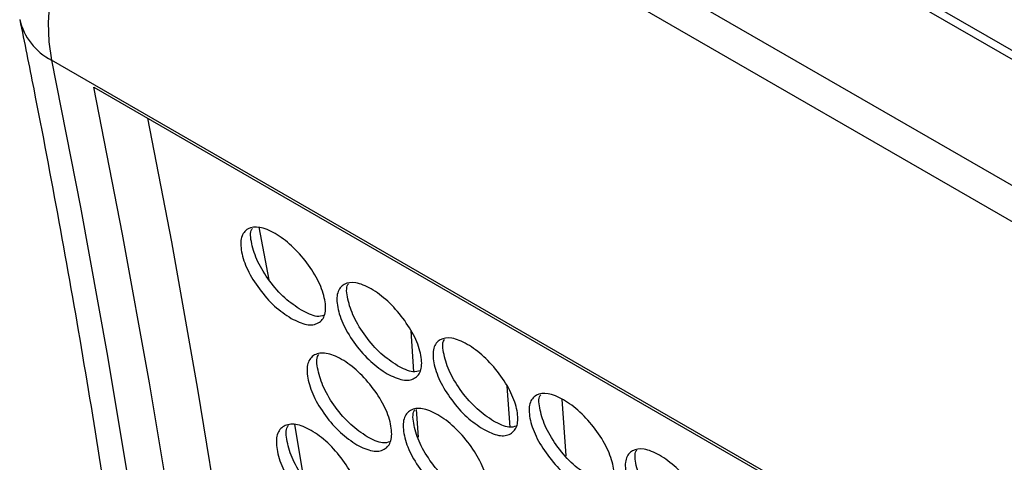
# Model space of a CAD drawing. Units: millimetres. Extents: x 7833 to 12909, y -132 to 3414.
# Drawn here: x 8013 to 8147, y 2823 to 2883 of the extents above; entities that cross this region are included whole.
import ezdxf

# ---------------------------------------------------------------- set-up
doc = ezdxf.new("R2010")
doc.units = ezdxf.units.MM

msp = doc.modelspace()

# ---------------------------------------------------------------- linework, layer by layer
at = {"color": 7, "linetype": 'Continuous', "lineweight": 25}
for p, q in [((8516.51, 2642.98), (8038.5, 2918.93)), ((8085.59, 2915.07), (8480.16, 2687.29)), ((8479.92, 2686.2), (8085.36, 2913.98)), ((8083.06, 2898.12), (8480.46, 2668.71)), ((8495.77, 2601.47), (8017.77, 2877.42)), ((8023.51, 2873.74), (8490.2, 2604.32)), ((8047.37, 2847.48), (8046.01, 2854.68)), ((8066.65, 2840.56), (8067.04, 2834.99)), ((8079.73, 2833.01), (8080.12, 2827.44)), ((8087.23, 2831.24), (8087.76, 2823.51)), ((8067.39, 2829.82), (8067.65, 2826.05))]:
    msp.add_line(p, q, dxfattribs=at)
at = {"color": 7, "linetype": 'Continuous', "lineweight": 25, "flags": 128}
for points in [[(8038.5, 2918.93), (8036.15, 2917.42), (8033.83, 2915.63), (8031.56, 2913.57), (8029.38, 2911.28), (8027.32, 2908.78), (8025.39, 2906.11), (8023.62, 2903.29), (8022.04, 2900.36), (8020.66, 2897.36), (8019.5, 2894.32), (8018.58, 2891.29), (8017.9, 2888.29), (8017.48, 2885.37), (8017.31, 2882.56), (8017.41, 2879.9), (8017.77, 2877.42)], [(8017.77, 2877.42), (8021.7, 2857.38), (8025.37, 2837.12), (8028.77, 2816.65), (8031.91, 2795.97), (8034.77, 2775.09), (8037.36, 2754.01), (8039.67, 2732.73), (8041.72, 2711.26), (8043.5, 2689.61), (8045, 2667.77), (8046.23, 2645.75), (8047.18, 2623.55), (8047.87, 2601.19), (8048.28, 2578.65), (8048.41, 2555.96), (8048.27, 2533.11), (8047.86, 2510.1), (8047.18, 2486.95), (8046.22, 2463.65)], [(8051.88, 2460.38), (8052.83, 2483.65), (8053.52, 2506.78), (8053.93, 2529.77), (8054.07, 2552.59), (8053.93, 2575.26), (8053.53, 2597.77), (8052.85, 2620.11), (8051.89, 2642.29), (8050.67, 2664.28), (8049.17, 2686.1), (8047.4, 2707.74), (8045.36, 2729.19), (8043.05, 2750.44), (8040.46, 2771.5), (8037.61, 2792.37), (8034.49, 2813.02), (8031.1, 2833.47), (8027.44, 2853.71), (8023.51, 2873.74)], [(8030.85, 2869.5), (8034.08, 2852.67), (8037.65, 2832.63), (8040.96, 2812.38), (8044, 2791.93), (8046.79, 2771.28), (8049.31, 2750.43), (8051.56, 2729.4), (8053.56, 2708.18), (8055.28, 2686.78), (8056.75, 2665.2), (8057.94, 2643.45), (8058.88, 2621.53), (8059.54, 2599.44), (8059.94, 2577.19), (8060.08, 2554.78), (8059.95, 2532.21), (8059.55, 2509.5), (8058.89, 2486.65), (8057.96, 2463.65)], [(8052.12, 2820.48), (8051.21, 2825.91), (8050.88, 2827.83)]]:
    msp.add_lwpolyline(points, dxfattribs=at)
at = {"color": 8, "linetype": 'Continuous', "lineweight": 25}
msp.add_arc((8021.53, 2884.81), 8.29, 192.7393, 243.0201, dxfattribs=at)
at = {"color": 7, "linetype": 'Continuous', "lineweight": 25}
for points, knots in [([(8013.45, 2882.94), (8014.08, 2879.8), (8015.93, 2870.67), (8018.81, 2855.44), (8022.03, 2837.17), (8025.03, 2818.72), (8027.82, 2800.11), (8030.38, 2781.33), (8032.73, 2762.38), (8034.85, 2743.27), (8036.76, 2724.01), (8038.45, 2704.58), (8039.91, 2685.01), (8041.15, 2665.28), (8042.18, 2645.41), (8042.98, 2625.39), (8043.56, 2605.23), (8043.92, 2584.94), (8044.05, 2564.51), (8043.97, 2543.95), (8043.66, 2523.26), (8043.13, 2502.45), (8042.5, 2484.61), (8042, 2473.69), (8041.83, 2469.78)], [0, 0, 0, 0, 0.024931, 0.072372, 0.119811, 0.167248, 0.214684, 0.262118, 0.30955, 0.356982, 0.404412, 0.451842, 0.499272, 0.546701, 0.59413, 0.64156, 0.688989, 0.736418, 0.783848, 0.831278, 0.878709, 0.926141, 0.973573, 1, 1, 1, 1]), ([(8050.38, 2842.25), (8049.62, 2842.76), (8048.1, 2843.77), (8045.99, 2846.23), (8044.33, 2848.87), (8043.51, 2851.38), (8043.47, 2853.43), (8044.41, 2854.58), (8046.01, 2854.83), (8048.17, 2853.94), (8050.48, 2852.25), (8052.59, 2849.85), (8054.26, 2847.21), (8055.08, 2844.7), (8055.12, 2842.64), (8054.17, 2841.5), (8052.57, 2841.2), (8051.11, 2841.9), (8050.38, 2842.25)], [0, 0, 0, 0, 0.06251, 0.124998, 0.187524, 0.249998, 0.312524, 0.374999, 0.437526, 0.499999, 0.562524, 0.625, 0.687527, 0.750001, 0.812527, 0.875002, 0.937512, 1, 1, 1, 1]), ([(8051.77, 2843.36), (8051.01, 2843.87), (8049.49, 2844.89), (8047.38, 2847.33), (8045.71, 2850), (8044.95, 2852.44), (8044.74, 2854.07), (8045.07, 2854.47), (8045.1, 2854.51)], [0, 0, 0, 0, 0.196299, 0.392585, 0.589061, 0.78543, 0.98196, 1, 1, 1, 1]), ([(8063.46, 2834.7), (8062.7, 2835.21), (8061.18, 2836.22), (8059.07, 2838.67), (8057.41, 2841.31), (8056.59, 2843.83), (8056.55, 2845.88), (8057.49, 2847.03), (8059.09, 2847.28), (8061.25, 2846.39), (8063.56, 2844.7), (8065.67, 2842.3), (8067.34, 2839.65), (8068.17, 2837.15), (8068.2, 2835.09), (8067.25, 2833.95), (8065.65, 2833.64), (8064.19, 2834.35), (8063.46, 2834.7)], [0, 0, 0, 0, 0.06251, 0.124998, 0.187524, 0.249998, 0.312524, 0.374999, 0.437526, 0.499999, 0.562524, 0.625, 0.687527, 0.750001, 0.812527, 0.875002, 0.937512, 1, 1, 1, 1]), ([(8064.85, 2835.81), (8064.09, 2836.32), (8062.57, 2837.33), (8060.46, 2839.78), (8058.79, 2842.45), (8058.03, 2844.89), (8057.82, 2846.52), (8058.15, 2846.92), (8058.18, 2846.96)], [0, 0, 0, 0, 0.196299, 0.392585, 0.589061, 0.78543, 0.98196, 1, 1, 1, 1]), ([(8054.86, 2842.67), (8054.55, 2842.58), (8053.74, 2842.35), (8052.51, 2842.98), (8051.77, 2843.36)], [0, 0, 0, 0, 0.38669, 1, 1, 1, 1]), ([(8076.54, 2827.15), (8075.78, 2827.66), (8074.26, 2828.67), (8072.15, 2831.12), (8070.5, 2833.76), (8069.67, 2836.28), (8069.63, 2838.33), (8070.57, 2839.48), (8072.17, 2839.73), (8074.33, 2838.84), (8076.64, 2837.15), (8078.76, 2834.75), (8080.42, 2832.1), (8081.25, 2829.59), (8081.28, 2827.54), (8080.33, 2826.4), (8078.73, 2826.09), (8077.27, 2826.8), (8076.54, 2827.15)], [0, 0, 0, 0, 0.06251, 0.124998, 0.187524, 0.249998, 0.312524, 0.374999, 0.437526, 0.499999, 0.562524, 0.625, 0.687527, 0.750001, 0.812527, 0.875002, 0.937512, 1, 1, 1, 1]), ([(8077.93, 2828.26), (8077.17, 2828.77), (8075.65, 2829.78), (8073.54, 2832.23), (8071.87, 2834.89), (8071.11, 2837.34), (8070.9, 2838.96), (8071.24, 2839.37), (8071.26, 2839.4)], [0, 0, 0, 0, 0.196299, 0.392585, 0.589061, 0.78543, 0.98196, 1, 1, 1, 1]), ([(8059.33, 2825.02), (8058.58, 2825.53), (8057.06, 2826.55), (8054.96, 2829.01), (8053.32, 2831.66), (8052.52, 2834.2), (8052.5, 2836.26), (8053.45, 2837.42), (8055.07, 2837.68), (8057.23, 2836.8), (8059.54, 2835.1), (8061.64, 2832.7), (8063.29, 2830.04), (8064.09, 2827.51), (8064.11, 2825.44), (8063.14, 2824.28), (8061.53, 2823.97), (8060.07, 2824.67), (8059.33, 2825.02)], [0, 0, 0, 0, 0.06251, 0.124998, 0.187524, 0.249998, 0.312524, 0.374999, 0.437526, 0.499999, 0.562524, 0.625, 0.687527, 0.750001, 0.812527, 0.875002, 0.937512, 1, 1, 1, 1]), ([(8060.73, 2826.12), (8059.97, 2826.63), (8058.45, 2827.65), (8056.35, 2830.11), (8054.7, 2832.78), (8053.96, 2835.24), (8053.77, 2836.89), (8054.12, 2837.31), (8054.16, 2837.35)], [0, 0, 0, 0, 0.195328, 0.390643, 0.586148, 0.781545, 0.977104, 1, 1, 1, 1]), ([(8067.94, 2835.12), (8067.63, 2835.03), (8066.82, 2834.8), (8065.6, 2835.43), (8064.85, 2835.81)], [0, 0, 0, 0, 0.38669, 1, 1, 1, 1]), ([(8089.62, 2819.6), (8088.86, 2820.1), (8087.34, 2821.12), (8085.23, 2823.57), (8083.58, 2826.21), (8082.75, 2828.73), (8082.71, 2830.78), (8083.65, 2831.92), (8085.25, 2832.17), (8087.41, 2831.29), (8089.72, 2829.6), (8091.84, 2827.2), (8093.5, 2824.55), (8094.33, 2822.04), (8094.36, 2819.98), (8093.42, 2818.84), (8091.81, 2818.54), (8090.35, 2819.24), (8089.62, 2819.6)], [0, 0, 0, 0, 0.06251, 0.124998, 0.187524, 0.249998, 0.312524, 0.374999, 0.437526, 0.499999, 0.562524, 0.625, 0.687527, 0.750001, 0.812527, 0.875002, 0.937512, 1, 1, 1, 1]), ([(8091.01, 2820.71), (8090.25, 2821.21), (8088.73, 2822.23), (8086.62, 2824.68), (8084.95, 2827.34), (8084.2, 2829.78), (8083.98, 2831.41), (8084.32, 2831.82), (8084.34, 2831.85)], [0, 0, 0, 0, 0.196299, 0.392585, 0.589061, 0.78543, 0.98196, 1, 1, 1, 1]), ([(8072.42, 2817.47), (8071.66, 2817.98), (8070.14, 2819), (8068.04, 2821.46), (8066.4, 2824.11), (8065.6, 2826.64), (8065.58, 2828.71), (8066.53, 2829.87), (8068.15, 2830.13), (8070.31, 2829.25), (8072.62, 2827.55), (8074.72, 2825.14), (8076.37, 2822.48), (8077.17, 2819.96), (8077.19, 2817.88), (8076.23, 2816.73), (8074.61, 2816.42), (8073.15, 2817.12), (8072.42, 2817.47)], [0, 0, 0, 0, 0.06251, 0.124998, 0.187524, 0.249998, 0.312524, 0.374999, 0.437526, 0.499999, 0.562524, 0.625, 0.687527, 0.750001, 0.812527, 0.875002, 0.937512, 1, 1, 1, 1]), ([(8073.81, 2818.57), (8073.05, 2819.08), (8071.53, 2820.1), (8069.43, 2822.55), (8067.78, 2825.23), (8067.04, 2827.69), (8066.85, 2829.34), (8067.2, 2829.76), (8067.24, 2829.8)], [0, 0, 0, 0, 0.195328, 0.390643, 0.586148, 0.781545, 0.977104, 1, 1, 1, 1]), ([(8055.09, 2815.26), (8054.34, 2815.76), (8052.82, 2816.78), (8050.73, 2819.25), (8049.11, 2821.92), (8048.33, 2824.47), (8048.33, 2826.55), (8049.3, 2827.72), (8050.93, 2827.99), (8053.09, 2827.11), (8055.39, 2825.41), (8057.48, 2823), (8059.11, 2820.32), (8059.9, 2817.78), (8059.9, 2815.69), (8058.92, 2814.53), (8057.29, 2814.2), (8055.82, 2814.9), (8055.09, 2815.26)], [0, 0, 0, 0, 0.06251, 0.124998, 0.187524, 0.249998, 0.312524, 0.374999, 0.437526, 0.499999, 0.562524, 0.625, 0.687527, 0.750001, 0.812527, 0.875002, 0.937512, 1, 1, 1, 1]), ([(8056.49, 2816.34), (8055.73, 2816.85), (8054.21, 2817.87), (8052.13, 2820.33), (8050.49, 2823.02), (8049.77, 2825.5), (8049.6, 2827.18), (8049.97, 2827.6), (8050.01, 2827.66)], [0, 0, 0, 0, 0.194388, 0.388764, 0.583328, 0.777785, 0.972403, 1, 1, 1, 1]), ([(8081.02, 2827.57), (8080.71, 2827.48), (8079.9, 2827.25), (8078.68, 2827.88), (8077.93, 2828.26)], [0, 0, 0, 0, 0.38669, 1, 1, 1, 1]), ([(8063.83, 2825.44), (8063.51, 2825.35), (8062.69, 2825.12), (8061.48, 2825.74), (8060.73, 2826.12)], [0, 0, 0, 0, 0.385196, 1, 1, 1, 1]), ([(8102.7, 2812.04), (8101.94, 2812.55), (8100.43, 2813.57), (8098.31, 2816.02), (8096.66, 2818.66), (8095.83, 2821.17), (8095.8, 2823.23), (8096.73, 2824.37), (8098.34, 2824.62), (8100.49, 2823.74), (8102.8, 2822.04), (8104.92, 2819.65), (8106.58, 2817), (8107.41, 2814.49), (8107.45, 2812.43), (8106.5, 2811.29), (8104.89, 2810.99), (8103.43, 2811.69), (8102.7, 2812.04)], [0, 0, 0, 0, 0.06251, 0.124998, 0.187524, 0.249998, 0.312524, 0.374999, 0.437526, 0.499999, 0.562524, 0.625, 0.687527, 0.750001, 0.812527, 0.875002, 0.937512, 1, 1, 1, 1]), ([(8104.09, 2813.15), (8103.33, 2813.66), (8101.81, 2814.68), (8099.7, 2817.13), (8098.03, 2819.79), (8097.28, 2822.23), (8097.06, 2823.86), (8097.4, 2824.27), (8097.43, 2824.3)], [0, 0, 0, 0, 0.196299, 0.392585, 0.589061, 0.78543, 0.98196, 1, 1, 1, 1])]:
    msp.add_open_spline(points, degree=3, knots=knots, dxfattribs=at)

doc.saveas('drawing.dxf')
